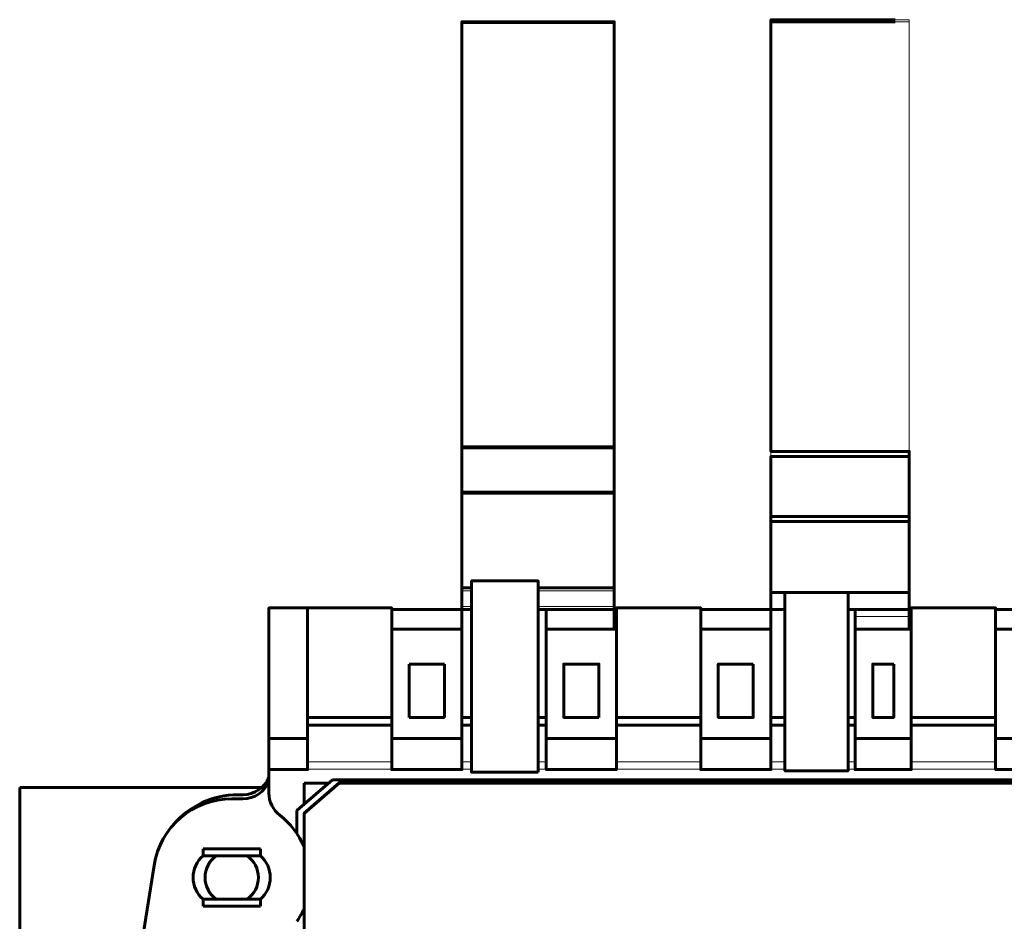
# Model space of a CAD drawing. Units: millimetres. Extents: x -815 to 351, y 677 to 1543.
# Drawn here: x -497 to -427, y 1195 to 1259 of the extents above; entities that cross this region are included whole.
import ezdxf

# ---------------------------------------------------------------- set-up
doc = ezdxf.new("R2010")
doc.units = ezdxf.units.MM
doc.linetypes.add('K5LT_BASIC', pattern=[0])
doc.linetypes.add('K5LT_THIN', pattern=[0])

msp = doc.modelspace()

# ---------------------------------------------------------------- linework, layer by layer
at = {"linetype": 'K5LT_THIN', "lineweight": 18}
for p, q in [((-433.886, 1228.482), (-433.886, 1259.089)), ((-454.886, 1228.672), (-465.736, 1228.672)), ((-443.736, 1228.128), (-443.736, 1228.482)), ((-465.736, 1225.658), (-454.886, 1225.658)), ((-465.051, 1218.565), (-465.736, 1218.565)), ((-454.886, 1218.565), (-460.311, 1218.565)), ((-465.736, 1217.435), (-465.051, 1217.435)), ((-460.311, 1217.435), (-454.886, 1217.435)), ((-433.886, 1216.735), (-437.736, 1216.735)), ((-476.736, 1206.363), (-470.736, 1206.363)), ((-465.736, 1206.363), (-465.051, 1206.363)), ((-460.311, 1206.363), (-459.736, 1206.363)), ((-454.736, 1206.363), (-448.736, 1206.363)), ((-443.736, 1206.363), (-442.736, 1206.363)), ((-438.236, 1206.363), (-437.736, 1206.363)), ((-433.736, 1206.363), (-427.736, 1206.363)), ((-470.736, 1205.863), (-476.736, 1205.863)), ((-465.051, 1205.863), (-465.736, 1205.863)), ((-459.736, 1205.863), (-460.311, 1205.863)), ((-448.736, 1205.863), (-454.736, 1205.863)), ((-442.736, 1205.863), (-443.736, 1205.863)), ((-437.736, 1205.863), (-438.236, 1205.863)), ((-427.736, 1205.863), (-433.736, 1205.863))]:
    msp.add_line(p, q, dxfattribs=at)
at = {"linetype": 'K5LT_BASIC', "lineweight": 60}
for p, q in [((-465.736, 1228.814), (-454.886, 1228.814)), ((-433.886, 1215.835), (-433.886, 1223.842)), ((-465.736, 1218.765), (-465.051, 1218.765)), ((-460.311, 1218.765), (-454.886, 1218.765)), ((-454.736, 1217.235), (-460.311, 1217.235)), ((-448.736, 1217.235), (-442.736, 1217.235)), ((-438.236, 1217.235), (-433.736, 1217.235)), ((-423.736, 1217.235), (-427.736, 1217.235)), ((-469.486, 1209.535), (-469.486, 1213.335)), ((-469.486, 1213.335), (-466.986, 1213.335)), ((-466.986, 1213.335), (-466.986, 1209.535)), ((-470.736, 1209.535), (-476.736, 1209.535)), ((-470.736, 1208.989), (-476.736, 1208.989)), ((-466.986, 1209.535), (-469.486, 1209.535)), ((-465.051, 1209.535), (-465.736, 1209.535)), ((-465.051, 1208.989), (-465.736, 1208.989)), ((-459.736, 1209.535), (-460.311, 1209.535)), ((-459.736, 1208.989), (-460.311, 1208.989)), ((-448.736, 1209.535), (-454.736, 1209.535)), ((-448.736, 1208.989), (-454.736, 1208.989)), ((-442.736, 1209.535), (-443.736, 1209.535)), ((-442.736, 1208.989), (-443.736, 1208.989)), ((-437.736, 1209.535), (-438.236, 1209.535)), ((-437.736, 1208.989), (-438.236, 1208.989)), ((-427.736, 1209.535), (-433.736, 1209.535)), ((-427.736, 1208.989), (-433.736, 1208.989)), ((-477.486, 1202.902), (-474.959, 1205.09)), ((-474.486, 1204.888), (-476.986, 1202.723)), ((-476.986, 1202.692), (-474.486, 1204.857)), ((-474.959, 1205.09), (-315.512, 1205.09)), ((-497.236, 1193.07), (-497.236, 1204.535)), ((-497.236, 1204.535), (-480.013, 1204.535)), ((-482.136, 1203.735), (-481.336, 1203.735)), ((-481.694, 1204.035), (-481.336, 1204.035)), ((-477.486, 1201.256), (-477.486, 1202.902)), ((-476.986, 1202.723), (-476.986, 1200.335)), ((-476.986, 1200.335), (-476.986, 1195.936)), ((-488.905, 1191.061), (-487.669, 1198.997)), ((-476.986, 1195.936), (-476.986, 1188.635))]:
    msp.add_line(p, q, dxfattribs=at)
at = {"linetype": 'K5LT_BASIC', "lineweight": 60, "extrusion": (0, 0, -1)}
for p, q in [((-437.736, 1217.235), (-437.736, 1208.035)), ((-443.736, 1208.035), (-443.736, 1215.835)), ((-437.736, 1215.835), (-433.736, 1215.835)), ((-479.486, 1208.035), (-476.736, 1208.035)), ((-427.736, 1208.035), (-423.736, 1208.035)), ((-475.228, 1204.857), (-476.986, 1204.857)), ((-476.986, 1204.857), (-476.986, 1203.335)), ((-484.177, 1199.685), (-484.177, 1200.185)), ((-484.177, 1200.185), (-480.094, 1200.185)), ((-480.094, 1200.185), (-480.094, 1199.685)), ((-484.177, 1199.685), (-480.094, 1199.685)), ((-480.094, 1196.585), (-484.177, 1196.585)), ((-484.177, 1196.085), (-484.177, 1196.585)), ((-480.094, 1196.585), (-480.094, 1196.085)), ((-480.094, 1196.085), (-484.177, 1196.085))]:
    msp.add_line(p, q, dxfattribs=at)
at = {"linetype": 'K5LT_BASIC', "lineweight": 60}
for points in [[(-454.886, 1215.835), (-454.886, 1259.085), (-465.736, 1259.085), (-465.736, 1259.027), (-454.886, 1259.027)], [(-443.736, 1259.089), (-443.736, 1228.482), (-433.886, 1228.482), (-433.886, 1228.128), (-443.736, 1228.128), (-443.736, 1223.842), (-433.886, 1223.842), (-433.886, 1228.128)], [(-448.736, 1215.835), (-443.736, 1215.835), (-443.736, 1218.435)], [(-438.236, 1218.435), (-438.236, 1205.735), (-442.736, 1205.735), (-442.736, 1218.435)], [(-470.736, 1215.835), (-470.736, 1217.335), (-476.736, 1217.335)], [(-454.736, 1215.835), (-454.736, 1217.335), (-448.736, 1217.335), (-448.736, 1215.835), (-448.736, 1208.035), (-448.736, 1205.818), (-443.736, 1205.818), (-443.736, 1208.035), (-448.736, 1208.035)], [(-465.736, 1215.835), (-470.736, 1215.835), (-470.736, 1208.035)], [(-454.736, 1208.035), (-454.736, 1215.835), (-459.736, 1215.835)]]:
    msp.add_lwpolyline(points, dxfattribs=at)
at = {"linetype": 'K5LT_BASIC', "lineweight": 60, "extrusion": (0, 0, -1)}
for points in [[(465.736, 1259.027), (465.736, 1225.517), (454.886, 1225.517)], [(434.886, 1259.235), (443.736, 1259.235), (443.736, 1259.089), (434.886, 1259.089)], [(470.736, 1217.235), (465.736, 1217.235), (465.736, 1225.517)], [(443.736, 1223.842), (443.736, 1223.489), (433.886, 1223.489)], [(443.736, 1223.489), (443.736, 1218.435), (433.886, 1218.435)], [(479.486, 1204.147), (479.486, 1217.335), (476.736, 1217.335), (476.736, 1205.818), (479.486, 1205.818)], [(465.736, 1208.035), (465.736, 1205.818), (470.736, 1205.818), (470.736, 1208.035), (465.736, 1208.035), (465.736, 1215.835), (465.736, 1217.235), (465.051, 1217.235)], [(459.736, 1217.235), (459.736, 1205.818), (454.736, 1205.818), (454.736, 1208.035), (459.736, 1208.035)], [(433.736, 1208.035), (437.736, 1208.035), (437.736, 1205.818), (433.736, 1205.818), (433.736, 1217.335), (427.736, 1217.335), (427.736, 1215.835), (427.736, 1208.035), (427.736, 1205.818), (423.736, 1205.818), (423.736, 1208.035), (423.736, 1215.835), (427.736, 1215.835)], [(315.986, 1204.888), (474.486, 1204.888), (474.486, 1204.857), (315.986, 1204.857)]]:
    msp.add_lwpolyline(points, dxfattribs=at)
at = {"linetype": 'K5LT_THIN', "lineweight": 18, "extrusion": (0, 0, -1)}
msp.add_lwpolyline([(434.886, 1259.235), (433.886, 1259.235), (433.886, 1259.089), (434.886, 1259.089)], dxfattribs=at)
at = {"linetype": 'K5LT_BASIC', "lineweight": 60}
for points in [[(-460.311, 1205.635), (-460.311, 1219.265), (-465.051, 1219.265), (-465.051, 1205.635)], [(-455.986, 1209.535), (-455.986, 1213.335), (-458.486, 1213.335), (-458.486, 1209.535)], [(-444.986, 1213.335), (-447.486, 1213.335), (-447.486, 1209.535), (-444.986, 1209.535)]]:
    msp.add_lwpolyline(points, close=True, dxfattribs=at)
at = {"linetype": 'K5LT_BASIC', "lineweight": 60, "extrusion": (0, 0, -1)}
msp.add_lwpolyline([(434.986, 1213.335), (436.486, 1213.335), (436.486, 1209.535), (434.986, 1209.535)], close=True, dxfattribs=at)
at = {"linetype": 'K5LT_BASIC', "lineweight": 60}
for centre, radius, start, end in [((-481.336, 1206.035), 2, 270, 337.66835), ((-481.336, 1205.735), 2, 270, 337.66835), ((-477.486, 1204.147), 2, 180, 232.27718), ((-482.136, 1198.135), 5.6, 90, 171.14606), ((-481.694, 1198.035), 6, 90, 140.30112), ((-482.136, 1198.135), 5.6, 23.12607, 52.27718), ((-482.136, 1198.135), 1.9, 125.3345, 234.6655), ((-482.136, 1198.135), 1.9, 305.3345, 54.6655), ((-482.136, 1198.135), 5.6, 326.13544, 336.87393)]:
    msp.add_arc(centre, radius, start, end, dxfattribs=at)
at = {"linetype": 'K5LT_BASIC', "lineweight": 60, "extrusion": (0, 0, -1)}
for centre, start, end in [((482.836, 1198.135), 310.87864, 49.12136), ((481.436, 1198.135), 130.87864, 229.12136)]:
    msp.add_arc(centre, 2.05, start, end, dxfattribs=at)

doc.saveas('drawing.dxf')
